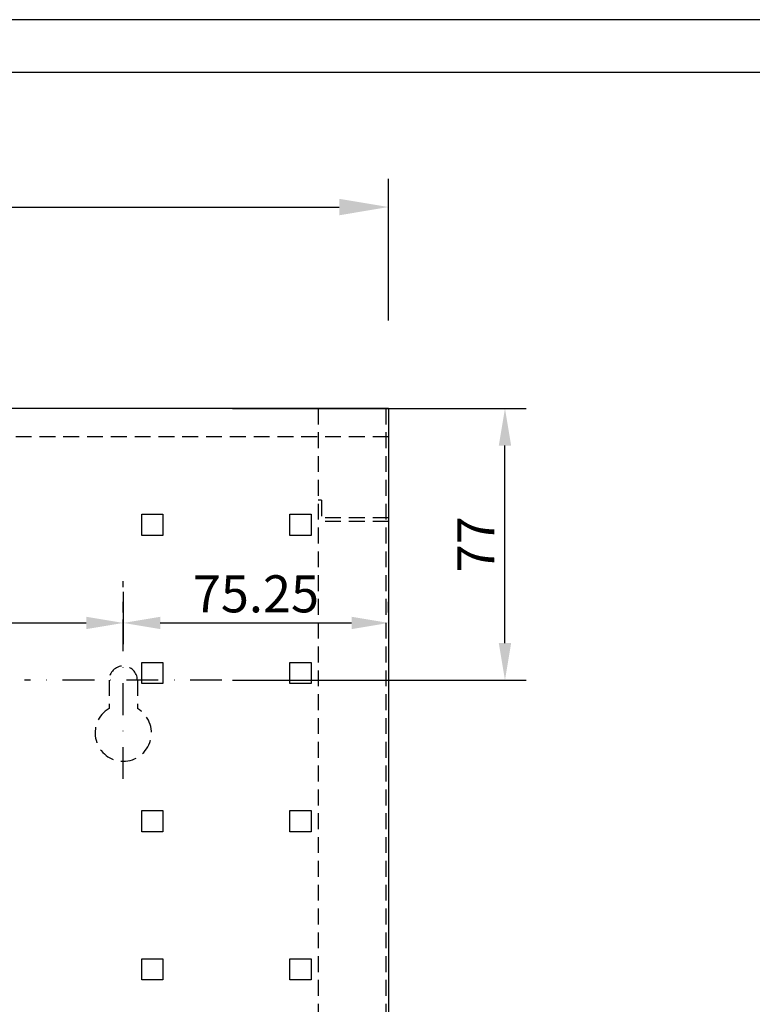
# Model space of a CAD drawing. Extents: x 0 to 1260, y 0 to 891.
# Drawn here: x 414 to 622, y 612 to 891 of the extents above; entities that cross this region are included whole.
import ezdxf
from ezdxf.enums import TextEntityAlignment as Align

# ---------------------------------------------------------------- set-up
doc = ezdxf.new("R2010")
doc.units = 0
doc.header["$LTSCALE"] = 18
doc.header["$MEASUREMENT"] = 0
for name, pattern in [('AUSGEZOGEN', [0]), ('STRICHPUNKT', [1, 0.5, -0.25, 0, -0.25]), ('VERDECKT', [0.375, 0.25, -0.125])]:
    doc.linetypes.add(name, pattern=pattern)
doc.layers.get('0').update_dxf_attribs({"linetype": 'CONTINUOUS'})
doc.layers.get('DEFPOINTS').update_dxf_attribs({"linetype": 'CONTINUOUS'})
for name, color, linetype in [('01-01', 2, 'CONTINUOUS'), ('01-99', 2, 'CONTINUOUS'), ('02-99', 1, 'AUSGEZOGEN'), ('03-01', 3, 'VERDECKT'), ('05-01', 1, 'STRICHPUNKT'), ('06-99', 1, 'AUSGEZOGEN'), ('07-99', 6, 'AUSGEZOGEN'), ('09-01', 7, 'CONTINUOUS'), ('10-01', 4, 'CONTINUOUS')]:
    doc.layers.add(name, color=color, linetype=linetype)
doc.styles.add('ROMANS', font='ROMANS.SHX')
doc.styles.add('ROMANS8', font='ROMANS8')
doc.styles.get("Standard").update_dxf_attribs({"font": 'txt.shx'})
doc.dimstyles.get("Standard").update_dxf_attribs({"dimtxt": 0.18, "dimasz": 0.18, "dimexe": 0.18, "dimexo": 0.0625, "dimgap": 0.09, "dimtad": 0, "dimtih": 1, "dimtoh": 1, "dimdec": 4, "dimzin": 0, "dimdsep": 46, "dimtxsty": 'Standard', "dimcen": 0.09, "dimadec": 0, "dimazin": 0, "dimtfac": 1, "dimtdec": 4, "dimtofl": 0, "dimtmove": 0, "dimatfit": 3, "dimfxl": 0, "dimtolj": 1, "dimtzin": 0, "dimarcsym": 0})

# ---------------------------------------------------------------- blocks, each defined once
blk = doc.blocks.new('*D3')
at = {"color": 0, "linetype": 'ByBlock'}
for p, q in [((475, 1100.86), (475, 1116.9)), ((773, 1076.77), (773, 1116.9)), ((489, 1108.9), (759, 1108.9))]:
    blk.add_line(p, q, dxfattribs=at)
for points in [[(489, 1111.23), (489, 1106.56), (475, 1108.9)], [(759, 1111.23), (759, 1106.56), (773, 1108.9)]]:
    blk.add_solid(points, dxfattribs=at)
at = {"layer": 'DEFPOINTS', "color": 0, "linetype": 'ByBlock'}
for p in [(773, 1108.9), (475, 1096.86), (773, 1072.77)]:
    blk.add_point(p, dxfattribs=at)
at = {"color": 0, "linetype": 'ByBlock', "style": 'ROMANS'}
blk.add_text('298', height=14, dxfattribs=at).set_placement((624, 1122.9), align=Align.MIDDLE_CENTER)
blk = doc.blocks.new('CNC-SOFT_ZRAHMEN')
at = {"layer": '01-99'}
blk.add_line((415, 292), (5, 292), dxfattribs=at)
at = {"layer": '07-99'}
blk.add_line((420, 297), (0, 297), dxfattribs=at)
at = {"layer": '01-99', "style": 'ROMANS8', "width": 0.9}
for tag, p in [('E:M4', (232.5, 52)), ('PROJ', (322.5, 52)), ('COM', (232.5, 42)), ('POS', (322.5, 42)), ('E:M3', (232.5, 7))]:
    blk.add_attdef(tag, p, '', height=3, dxfattribs=at)
at = {"layer": '01-99', "style": 'ROMANS8'}
blk.add_attdef('E:M1', (349.5, 7), '', height=3.5, dxfattribs=at)
blk.add_attdef('E:MA', text='', height=3, dxfattribs=at).set_placement((336.5, 7), align=Align.CENTER)
at = {"layer": '02-99', "style": 'ROMANS8'}
blk.add_attdef('E:DOS', (378.5, 7), '', height=2.5, dxfattribs=at)
at = {"layer": '06-99', "style": 'ROMANS8', "width": 2.070423}
blk.add_attdef('E:M6', text='', height=2.5, dxfattribs=at).set_placement((265, 17), (282.5, 17), align=Align.FIT)
at = {"layer": '06-99', "style": 'ROMANS8', "width": 0.9}
blk.add_attdef('E:M5', (298, 17), '', height=2.5, dxfattribs=at)
at = {"layer": '07-99', "style": 'ROMANS8'}
blk.add_attdef('E:M2', text='', height=0.1, dxfattribs=at).set_placement((415, 4.5), align=Align.RIGHT)
blk = doc.blocks.new('*D35')
at = {"layer": '09-01', "color": 0, "lineweight": -2}
for p, q in [((296.25, 728.8), (296.25, 714)), ((443.75, 728.8), (443.75, 714)), ((306.75, 720), (433.25, 720))]:
    blk.add_line(p, q, dxfattribs=at)
at = {"layer": '09-01', "color": 0}
for points in [[(306.75, 721.75), (306.75, 718.25), (296.25, 720)], [(433.25, 721.75), (433.25, 718.25), (443.75, 720)]]:
    blk.add_solid(points, dxfattribs=at)
at = {"layer": 'DEFPOINTS', "color": 0}
for p in [(296.25, 731.8), (443.75, 731.8), (443.75, 720)]:
    blk.add_point(p, dxfattribs=at)
at = {"layer": '09-01', "color": 0, "insert": (370, 728.25), "char_height": 10.5, "attachment_point": 5}
blk.add_mtext('\\A1;147.5', dxfattribs=at)
blk = doc.blocks.new('*D36')
at = {"layer": '09-01', "color": 0, "lineweight": -2}
for p, q in [((474.75, 780.8), (558, 780.8)), ((552, 714.3), (552, 770.3)), ((474.75, 703.8), (558, 703.8))]:
    blk.add_line(p, q, dxfattribs=at)
at = {"layer": '09-01', "color": 0}
for points in [[(550.25, 770.3), (553.75, 770.3), (552, 780.8)], [(550.25, 714.3), (553.75, 714.3), (552, 703.8)]]:
    blk.add_solid(points, dxfattribs=at)
at = {"layer": 'DEFPOINTS', "color": 0}
for p in [(471.75, 780.8), (552, 780.8), (471.75, 703.8)]:
    blk.add_point(p, dxfattribs=at)
at = {"layer": '09-01', "color": 0, "insert": (543.75, 742.3), "char_height": 10.5, "attachment_point": 5, "rotation": 90}
blk.add_mtext('\\A1;77', dxfattribs=at)
blk = doc.blocks.new('*D37')
at = {"layer": '09-01', "color": 0, "lineweight": -2}
for p, q in [((443.75, 723), (443.75, 726)), ((519, 723), (519, 726)), ((454.25, 720), (508.5, 720))]:
    blk.add_line(p, q, dxfattribs=at)
at = {"layer": '09-01', "color": 0}
for points in [[(454.25, 721.75), (454.25, 718.25), (443.75, 720)], [(508.5, 721.75), (508.5, 718.25), (519, 720)]]:
    blk.add_solid(points, dxfattribs=at)
at = {"layer": 'DEFPOINTS', "color": 0}
for p in [(443.75, 720), (519, 720), (519, 720)]:
    blk.add_point(p, dxfattribs=at)
at = {"layer": '09-01', "color": 0, "insert": (481.375, 728.25), "char_height": 10.5, "attachment_point": 5}
blk.add_mtext('\\A1;75.25', dxfattribs=at)

msp = doc.modelspace()

# ---------------------------------------------------------------- linework, layer by layer
at = {"layer": '01-01'}
for q in [(221, 780.8), (519, 332.8)]:
    msp.add_line((519, 780.8), q, dxfattribs=at)
at = {"layer": '03-01'}
for p, q in [((499, 780.8), (499, 332.8)), ((518.2, 780.8), (518.2, 332.8)), ((519, 772.8), (221, 772.8)), ((500, 754.8), (499, 754.8)), ((500, 754.8), (500, 749.8)), ((519, 748.8), (499, 748.8)), ((519, 749.8), (500, 749.8)), ((439.75, 703.8), (439.75, 695.7282)), ((447.75, 703.8), (447.75, 695.7282))]:
    msp.add_line(p, q, dxfattribs=at)
for centre, radius, start, end in [((443.75, 703.8), 4, 0, 180), ((443.75, 688.8), 8, 120, 60)]:
    msp.add_arc(centre, radius, start, end, dxfattribs=at)
at = {"layer": '05-01'}
for p, q in [((443.75, 675.8), (443.75, 731.8)), ((471.75, 703.8), (415.75, 703.8))]:
    msp.add_line(p, q, dxfattribs=at)
at = {"layer": '10-01'}
for points in [[(455, 750.8), (455, 744.8), (449, 744.8), (449, 750.8), (455, 750.8)], [(497, 750.8), (497, 744.8), (491, 744.8), (491, 750.8), (497, 750.8)], [(455, 708.8), (455, 702.8), (449, 702.8), (449, 708.8), (455, 708.8)], [(497, 708.8), (497, 702.8), (491, 702.8), (491, 708.8), (497, 708.8)], [(455, 666.8), (455, 660.8), (449, 660.8), (449, 666.8), (455, 666.8)], [(497, 666.8), (497, 660.8), (491, 660.8), (491, 666.8), (497, 666.8)], [(455, 624.8), (455, 618.8), (449, 618.8), (449, 624.8), (455, 624.8)], [(497, 624.8), (497, 618.8), (491, 618.8), (491, 624.8), (497, 624.8)]]:
    msp.add_lwpolyline(points, dxfattribs=at)

# ---------------------------------------------------------------- block references
at = {"layer": '01-99', "xscale": 3, "yscale": 3, "zscale": 3}
msp.add_blockref('CNC-SOFT_ZRAHMEN', (0, 0), dxfattribs=at)

# ---------------------------------------------------------------- dimensions: what is measured, and where the dimension line sits
at = {"layer": '09-01'}
dim = msp.add_linear_dim(base=(519, 837.89591), p1=(221, 825.86448), p2=(519, 801.76755), dimstyle='Standard', dxfattribs=at)
dim.commit()
dim.dimension.update_dxf_attribs({"geometry": '*D3', "text_midpoint": (370, 851.89591), "insert": (-254, -271)})
dim = msp.add_linear_dim(base=(552, 780.8), p1=(471.75, 703.8), p2=(471.75, 780.8), angle=90, dimstyle='Standard', override={"dimscale": 3, "dimtxt": 3.5, "dimasz": 3.5, "dimexe": 2, "dimexo": 1, "dimgap": 1, "dimtad": 1, "dimtih": 0, "dimtoh": 0, "dimdec": 2, "dimzin": 8, "dimcen": 1.5, "dimtdec": 2, "dimtix": 1, "dimtofl": 1, "dimtmove": 2, "dimtzin": 8}, dxfattribs=at)
dim.commit()
dim.dimension.update_dxf_attribs({"geometry": '*D36', "text_midpoint": (543.75, 742.3)})
for base, p1, p2, picture, middle in [((443.75, 720), (296.25, 731.8), (443.75, 731.8), '*D35', (370, 728.25)), ((519, 720), (443.75, 720), (519, 720), '*D37', (481.375, 728.25))]:
    dim = msp.add_linear_dim(base=base, p1=p1, p2=p2, dimstyle='Standard', override={"dimscale": 3, "dimtxt": 3.5, "dimasz": 3.5, "dimexe": 2, "dimexo": 1, "dimgap": 1, "dimtad": 1, "dimtih": 0, "dimtoh": 0, "dimdec": 2, "dimzin": 8, "dimcen": 1.5, "dimtdec": 2, "dimtix": 1, "dimtofl": 1, "dimtmove": 2, "dimtzin": 8}, dxfattribs=at)
    dim.commit()
    dim.dimension.update_dxf_attribs({"geometry": picture, "text_midpoint": middle})

doc.saveas('drawing.dxf')
